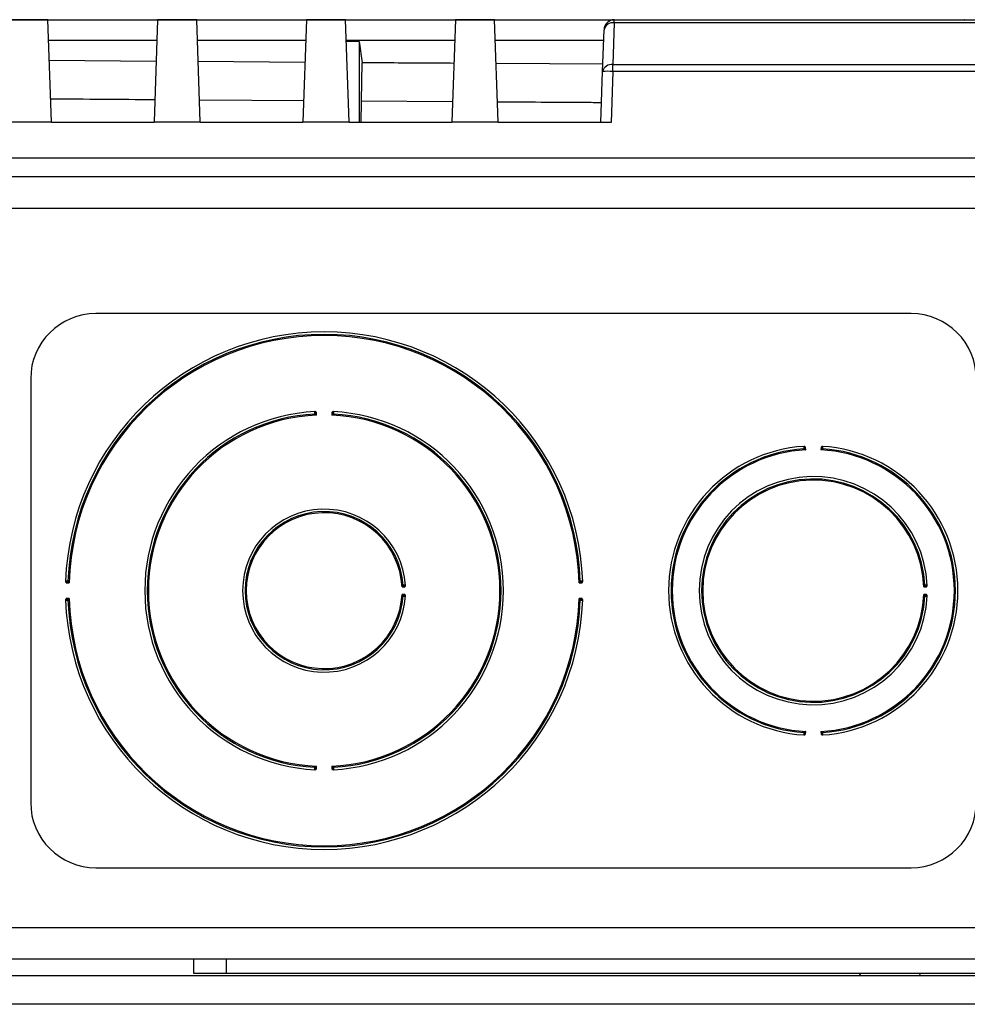
# Model space of a CAD drawing. Units: inches. Extents: x 5 to 302, y 4 to 193.
# Drawn here: x 260 to 264, y 134 to 138 of the extents above; entities that cross this region are included whole.
import ezdxf

# ---------------------------------------------------------------- set-up
doc = ezdxf.new("R2010")
doc.units = ezdxf.units.IN
doc.header["$LTSCALE"] = 18
doc.header["$MEASUREMENT"] = 0

msp = doc.modelspace()

# ---------------------------------------------------------------- linework, layer by layer
for p, q in [((257.4083, 137.9616), (263.6056, 137.9616)), ((260.0907, 137.9611), (259.941, 137.9611)), ((260.1044, 137.5693), (260.0907, 137.9611)), ((260.5119, 137.9611), (260.4982, 137.5693)), ((260.6616, 137.9611), (260.5119, 137.9611)), ((260.6752, 137.5693), (260.6616, 137.9611)), ((261.0828, 137.9611), (261.0691, 137.5693)), ((261.2324, 137.9611), (261.0828, 137.9611)), ((261.2461, 137.5693), (261.2324, 137.9611)), ((261.6536, 137.9611), (261.6399, 137.5693)), ((261.8033, 137.9611), (261.6536, 137.9611)), ((261.817, 137.5693), (261.8033, 137.9611)), ((262.2625, 137.9496), (262.2625, 137.9611)), ((262.2625, 137.9611), (274.7879, 137.9611)), ((263.6056, 137.9616), (263.6056, 137.9611)), ((263.6061, 137.9611), (263.6056, 137.9616)), ((262.2176, 137.763), (262.2232, 137.9232)), ((262.2625, 137.9496), (262.2569, 137.7895)), ((274.7879, 137.9496), (262.2625, 137.9496)), ((260.0934, 137.8828), (260.5092, 137.8828)), ((260.6643, 137.8828), (261.08, 137.8828)), ((261.2352, 137.8828), (261.6509, 137.8828)), ((261.806, 137.8828), (262.2218, 137.8828)), ((261.2846, 137.8779), (261.2353, 137.8779)), ((261.2846, 137.8779), (261.2955, 137.7964)), ((261.2846, 137.8779), (261.2846, 137.5674)), ((260.5063, 137.8018), (260.0962, 137.8049)), ((261.0771, 137.7979), (260.6672, 137.8007)), ((261.2937, 137.6501), (261.2955, 137.7964)), ((262.2185, 137.7908), (261.8092, 137.7932)), ((262.2569, 137.763), (262.2569, 137.7895)), ((262.2569, 137.7895), (274.7935, 137.7895)), ((262.2107, 137.5674), (262.2176, 137.763)), ((262.2569, 137.763), (262.2501, 137.5674)), ((274.7935, 137.763), (262.2569, 137.763)), ((260.6723, 137.6544), (261.072, 137.6516)), ((261.2924, 137.5674), (261.2937, 137.6501)), ((261.2937, 137.6501), (261.6427, 137.648)), ((259.9273, 137.5693), (260.1044, 137.5693)), ((260.1044, 137.5674), (260.1044, 137.5693)), ((260.4981, 137.5674), (260.1044, 137.5674)), ((260.4982, 137.5693), (260.4981, 137.5674)), ((260.4982, 137.5693), (260.6752, 137.5693)), ((260.6753, 137.5674), (260.6752, 137.5693)), ((261.069, 137.5674), (260.6753, 137.5674)), ((261.0691, 137.5693), (261.069, 137.5674)), ((261.0691, 137.5693), (261.2461, 137.5693)), ((261.2462, 137.5674), (261.2461, 137.5693)), ((261.6399, 137.5674), (261.2462, 137.5674)), ((261.6399, 137.5693), (261.6399, 137.5674)), ((261.6399, 137.5693), (261.817, 137.5693)), ((261.817, 137.5674), (261.817, 137.5693)), ((262.2501, 137.5674), (261.817, 137.5674)), ((259.8377, 137.4317), (277.2127, 137.4317)), ((257.8317, 137.3597), (279.2188, 137.3597)), ((258.0459, 137.2386), (279.0045, 137.2386)), ((263.4002, 136.8347), (260.2752, 136.8347)), ((260.0252, 136.5847), (260.0252, 134.9597)), ((261.1209, 136.4454), (261.1204, 136.4556)), ((261.18, 136.4556), (261.1795, 136.4454)), ((262.9961, 136.3123), (262.9954, 136.3225)), ((263.055, 136.3225), (263.0544, 136.3123)), ((260.1639, 135.8089), (260.1638, 135.8068)), ((262.1366, 135.8068), (262.1365, 135.8089)), ((260.1621, 135.8021), (260.1723, 135.8017)), ((261.4487, 135.7863), (261.4589, 135.787)), ((262.1281, 135.8017), (262.1383, 135.8021)), ((263.4488, 135.7866), (263.459, 135.787)), ((260.1723, 135.7427), (260.1621, 135.7423)), ((260.1638, 135.7376), (260.1639, 135.7355)), ((261.4589, 135.7574), (261.4487, 135.7581)), ((262.1383, 135.7423), (262.1281, 135.7427)), ((262.1365, 135.7355), (262.1366, 135.7376)), ((263.459, 135.7574), (263.4488, 135.7578)), ((262.9954, 135.2219), (262.9961, 135.2321)), ((263.0544, 135.2321), (263.055, 135.2219)), ((261.1204, 135.0888), (261.1209, 135.099)), ((261.1795, 135.099), (261.18, 135.0888)), ((260.2752, 134.7097), (263.4002, 134.7097)), ((258.0817, 134.4808), (278.9688, 134.4808)), ((278.56, 134.3597), (258.4904, 134.3597)), ((260.6502, 134.3047), (260.6502, 134.3597)), ((260.7752, 134.3597), (260.7752, 134.3047)), ((258.6147, 134.2972), (278.7648, 134.2972)), ((260.7752, 134.3047), (260.6502, 134.3047)), ((276.2752, 134.3047), (260.7752, 134.3047)), ((263.4368, 134.2972), (263.4325, 134.3047)), ((278.7266, 134.1861), (258.6147, 134.1861))]:
    msp.add_line(p, q)
at = {"flags": 128}
msp.add_lwpolyline([(263.2066, 134.3047), (263.2028, 134.298), (263.2023, 134.2972)], dxfattribs=at)
for centre, radius, start, end in [((262.2625, 137.9218), 0.0394, 90, 178), ((262.2571, 137.9152), 0.0348, 81.0057, 166.8452), ((262.2515, 137.7551), 0.0348, 81.0057, 166.8452), ((262.2372, 137.4808), 0.2829, 86.0129, 93.9871), ((260.2752, 136.5847), 0.25, 90, 180), ((263.4002, 136.5847), 0.25, 0, 90), ((261.1502, 135.7722), 0.992, 2.0364, 177.9636), ((261.1502, 135.7722), 0.9827, 2.0964, 177.9036), ((261.1502, 135.7722), 0.9783, 1.7291, 178.2709), ((261.1502, 135.7722), 0.6875, 92.939, 267.061), ((261.1502, 135.7722), 0.6782, 93.0259, 266.9741), ((261.2117, 134.5297), 1.9265, 92.8547, 92.9183), ((261.1136, 136.4521), 0.00276, 288.1073, 347.8367), ((261.1869, 136.4521), 0.00276, 192.1633, 251.8927), ((261.0888, 134.5297), 1.9265, 87.0817, 87.1453), ((261.1502, 135.7722), 0.6875, 272.939, 87.061), ((261.1502, 135.7722), 0.6782, 273.0259, 86.9741), ((261.1502, 135.7722), 0.6738, 92.493, 267.507), ((261.1502, 135.7722), 0.6738, 272.493, 87.507), ((263.0252, 135.7722), 0.5545, 93.6448, 266.3552), ((263.0252, 135.7722), 0.5452, 93.7528, 266.2472), ((263.0252, 135.7722), 0.5408, 93.0892, 266.9108), ((263.0866, 134.7725), 1.5511, 93.5401, 93.6192), ((262.9886, 136.3188), 0.00276, 288.827, 348.5448), ((263.0252, 135.7722), 0.5408, 273.0892, 86.9108), ((263.0618, 136.3188), 0.00276, 191.4552, 251.173), ((262.9639, 134.7725), 1.5511, 86.3808, 86.4599), ((263.0252, 135.7722), 0.5545, 273.6448, 86.3552), ((263.0252, 135.7722), 0.5452, 273.7528, 86.2472), ((263.0252, 135.7722), 0.4375, 2.6531, 357.3469), ((263.0252, 135.7722), 0.4282, 2.7905, 357.2095), ((263.0252, 135.7722), 0.4238, 1.9442, 358.0558), ((261.1502, 135.7722), 0.3125, 3.7156, 356.2844), ((261.1502, 135.7722), 0.3032, 3.9096, 356.0904), ((261.1502, 135.7722), 0.2988, 2.7108, 357.2892), ((260.1656, 135.809), 0.00276, 283.0687, 342.813), ((262.1349, 135.809), 0.00276, 197.187, 256.9313), ((261.4553, 135.7938), 0.00276, 198.9543, 258.6247), ((260.5907, 135.7382), 0.868, 3.5287, 3.6699), ((263.4555, 135.7939), 0.00276, 197.8546, 257.5561), ((262.2376, 135.738), 1.2208, 2.5201, 2.6205), ((261.1502, 135.7722), 0.992, 182.0364, 357.9636), ((260.1656, 135.7354), 0.00276, 17.187, 76.9313), ((261.1502, 135.7722), 0.9827, 182.0964, 357.9036), ((261.1502, 135.7722), 0.9783, 181.7291, 358.2709), ((261.4553, 135.7506), 0.00276, 101.3753, 161.0457), ((260.5907, 135.8062), 0.868, 356.3301, 356.4713), ((262.1349, 135.7354), 0.00276, 103.0687, 162.813), ((263.4555, 135.7505), 0.00276, 102.4439, 162.1454), ((262.2376, 135.8064), 1.2208, 357.3795, 357.4799), ((263.0866, 136.7719), 1.5511, 266.3808, 266.4599), ((262.9886, 135.2256), 0.00276, 11.4552, 71.173), ((263.0618, 135.2256), 0.00276, 108.827, 168.5448), ((262.9639, 136.7719), 1.5511, 273.5401, 273.6192), ((261.2117, 137.0147), 1.9265, 267.0817, 267.1453), ((261.1136, 135.0923), 0.00276, 12.1633, 71.8927), ((261.1869, 135.0923), 0.00276, 108.1073, 167.8367), ((261.0888, 137.0147), 1.9265, 272.8547, 272.9183), ((260.2752, 134.9597), 0.25, 180, 270), ((263.4002, 134.9597), 0.25, 270, 0)]:
    msp.add_arc(centre, radius, start, end)
for points, knots in [([(261.6478, 137.7942), (261.6124, 137.7944), (261.4948, 137.7951), (261.3775, 137.7958), (261.2955, 137.7964)], [0, 0, 0, 0, 0.301034, 1, 1, 1, 1]), ([(260.1013, 137.6585), (260.1681, 137.658), (260.3011, 137.6569), (260.4347, 137.656), (260.5012, 137.6556)], [0, 0, 0, 0, 0.5020585, 1, 1, 1, 1]), ([(261.8143, 137.6469), (261.926, 137.6462), (262.0589, 137.6454), (262.1922, 137.6446), (262.2134, 137.6445)], [0, 0, 0, 0, 0.840673, 1, 1, 1, 1]), ([(261.115, 136.4588), (261.1148, 136.4588), (261.1145, 136.4587), (261.114, 136.4582), (261.1136, 136.4572), (261.1135, 136.4557), (261.1135, 136.4545), (261.1136, 136.4538), (261.1136, 136.4537)], [0, 0, 0, 0, 0.1081727, 0.319985, 0.5477654, 0.7541583, 0.951987, 1, 1, 1, 1]), ([(261.1136, 136.4537), (261.1136, 136.4536), (261.1136, 136.4529), (261.1138, 136.4517), (261.114, 136.4503), (261.1143, 136.4497), (261.1144, 136.4494)], [0, 0, 0, 0, 0.091366, 0.393764, 0.702255, 1, 1, 1, 1]), ([(261.1144, 136.4494), (261.115, 136.4491), (261.1162, 136.4483), (261.1185, 136.4469), (261.1202, 136.4459), (261.1209, 136.4454), (261.1209, 136.4454)], [0, 0, 0, 0, 0.288879, 0.688404, 0.98691, 1, 1, 1, 1]), ([(261.1204, 136.4556), (261.1204, 136.4556), (261.1198, 136.456), (261.1189, 136.4569), (261.1176, 136.458), (261.1163, 136.4587), (261.1153, 136.4588), (261.115, 136.4588)], [0, 0, 0, 0, 0.013794, 0.296914, 0.579574, 0.822846, 1, 1, 1, 1]), ([(261.1157, 136.4538), (261.1157, 136.4539), (261.1157, 136.454), (261.1157, 136.4543), (261.1157, 136.4545), (261.1157, 136.4547), (261.1157, 136.4549), (261.1157, 136.4551), (261.1157, 136.4553), (261.1158, 136.4555), (261.1158, 136.4557), (261.1158, 136.4558), (261.1159, 136.4559), (261.1159, 136.4561), (261.116, 136.4562), (261.1161, 136.4563), (261.1162, 136.4564), (261.1163, 136.4565), (261.1164, 136.4565), (261.1164, 136.4566), (261.1166, 136.4566), (261.1167, 136.4566), (261.1168, 136.4566), (261.1169, 136.4566), (261.1171, 136.4566), (261.1174, 136.4565), (261.1176, 136.4565), (261.1179, 136.4564), (261.1182, 136.4562), (261.1186, 136.4561), (261.119, 136.4559), (261.1192, 136.4558), (261.1194, 136.4558), (261.1197, 136.4557), (261.1199, 136.4557), (261.1201, 136.4556), (261.1203, 136.4556), (261.1204, 136.4556)], [0, 0, 0, 0, 0.025961, 0.052166, 0.078458, 0.105036, 0.131718, 0.157365, 0.183129, 0.2093, 0.235637, 0.255646, 0.275755, 0.29621, 0.316801, 0.340679, 0.377733, 0.396757, 0.415925, 0.433708, 0.454469, 0.475382, 0.496717, 0.518173, 0.554294, 0.59079, 0.628191, 0.665811, 0.719394, 0.773319, 0.828142, 0.855731, 0.88339, 0.912008, 0.940788, 0.970235, 1, 1, 1, 1]), ([(261.1163, 136.4515), (261.1162, 136.4516), (261.116, 136.452), (261.1158, 136.4527), (261.1157, 136.4534), (261.1157, 136.4537), (261.1157, 136.4538)], [0, 0, 0, 0, 0.272954, 0.58052, 0.901475, 1, 1, 1, 1]), ([(261.1209, 136.4454), (261.1209, 136.4454), (261.1207, 136.4456), (261.1205, 136.446), (261.1201, 136.4465), (261.1197, 136.4469), (261.1193, 136.4475), (261.1188, 136.4482), (261.1182, 136.4489), (261.1178, 136.4495), (261.1173, 136.4501), (261.1169, 136.4507), (261.1165, 136.4512), (261.1163, 136.4514), (261.1163, 136.4515)], [0, 0, 0, 0, 0.013046, 0.087224, 0.161517, 0.236168, 0.310947, 0.409806, 0.559234, 0.660048, 0.710654, 0.853911, 0.963137, 1, 1, 1, 1]), ([(261.1842, 136.4515), (261.1838, 136.451), (261.1829, 136.4498), (261.1812, 136.4476), (261.1801, 136.4461), (261.1795, 136.4454), (261.1795, 136.4454)], [0, 0, 0, 0, 0.288977, 0.688559, 0.986921, 1, 1, 1, 1]), ([(261.1795, 136.4454), (261.1796, 136.4454), (261.1803, 136.4459), (261.1819, 136.4469), (261.1842, 136.4483), (261.1855, 136.4491), (261.186, 136.4494)], [0, 0, 0, 0, 0.01309, 0.311596, 0.711121, 1, 1, 1, 1]), ([(261.1855, 136.4588), (261.1851, 136.4588), (261.1842, 136.4587), (261.1828, 136.458), (261.1815, 136.4569), (261.1806, 136.456), (261.1801, 136.4556), (261.18, 136.4556)], [0, 0, 0, 0, 0.177154, 0.420426, 0.703086, 0.986206, 1, 1, 1, 1]), ([(261.18, 136.4556), (261.1801, 136.4556), (261.1805, 136.4556), (261.1815, 136.4559), (261.1827, 136.4565), (261.1836, 136.4567), (261.184, 136.4566), (261.1843, 136.4564), (261.1846, 136.456), (261.1847, 136.4553), (261.1847, 136.4545), (261.1847, 136.454), (261.1847, 136.4538)], [0, 0, 0, 0, 0.016716, 0.152364, 0.381051, 0.506691, 0.587051, 0.628967, 0.717605, 0.81836, 0.922809, 1, 1, 1, 1]), ([(261.1847, 136.4538), (261.1847, 136.4535), (261.1847, 136.453), (261.1845, 136.4522), (261.1843, 136.4517), (261.1842, 136.4515), (261.1842, 136.4515)], [0, 0, 0, 0, 0.323766, 0.629268, 0.90393, 1, 1, 1, 1]), ([(261.1868, 136.4537), (261.1869, 136.4541), (261.1869, 136.455), (261.1869, 136.4564), (261.1867, 136.4577), (261.1863, 136.4586), (261.1857, 136.4587), (261.1855, 136.4588)], [0, 0, 0, 0, 0.1426521, 0.3424116, 0.5508141, 0.7492007, 1, 1, 1, 1]), ([(261.186, 136.4494), (261.1861, 136.4495), (261.1863, 136.4499), (261.1865, 136.4507), (261.1867, 136.4521), (261.1868, 136.4532), (261.1868, 136.4537)], [0, 0, 0, 0, 0.107309, 0.398631, 0.697921, 1, 1, 1, 1]), ([(262.99, 136.3256), (262.9898, 136.3256), (262.9895, 136.3255), (262.989, 136.325), (262.9887, 136.3239), (262.9886, 136.3225), (262.9886, 136.3213), (262.9886, 136.3206), (262.9886, 136.3205)], [0, 0, 0, 0, 0.107915, 0.319781, 0.547604, 0.754063, 0.951954, 1, 1, 1, 1]), ([(262.9886, 136.3205), (262.9887, 136.3203), (262.9887, 136.3196), (262.9888, 136.3184), (262.9891, 136.3171), (262.9894, 136.3165), (262.9895, 136.3162)], [0, 0, 0, 0, 0.0917, 0.393983, 0.702365, 1, 1, 1, 1]), ([(262.9895, 136.3162), (262.9901, 136.3159), (262.9914, 136.3151), (262.9937, 136.3137), (262.9953, 136.3127), (262.996, 136.3123), (262.9961, 136.3123)], [0, 0, 0, 0, 0.288599, 0.687859, 0.986913, 1, 1, 1, 1]), ([(262.9954, 136.3225), (262.9954, 136.3225), (262.9948, 136.3228), (262.994, 136.3237), (262.9926, 136.3248), (262.9913, 136.3255), (262.9903, 136.3256), (262.99, 136.3256)], [0, 0, 0, 0, 0.0137879, 0.2970955, 0.5799132, 0.8229319, 1, 1, 1, 1]), ([(262.9908, 136.3206), (262.9908, 136.3207), (262.9908, 136.3208), (262.9908, 136.321), (262.9908, 136.3213), (262.9908, 136.3215), (262.9908, 136.3217), (262.9908, 136.3219), (262.9908, 136.3221), (262.9908, 136.3223), (262.9908, 136.3224), (262.9909, 136.3226), (262.9909, 136.3227), (262.991, 136.3229), (262.991, 136.323), (262.9911, 136.3231), (262.9912, 136.3232), (262.9913, 136.3233), (262.9914, 136.3233), (262.9915, 136.3234), (262.9916, 136.3234), (262.9917, 136.3234), (262.9918, 136.3234), (262.992, 136.3234), (262.9922, 136.3234), (262.9924, 136.3233), (262.9927, 136.3233), (262.9929, 136.3232), (262.9933, 136.323), (262.9937, 136.3229), (262.994, 136.3227), (262.9943, 136.3227), (262.9945, 136.3226), (262.9947, 136.3225), (262.9949, 136.3225), (262.9952, 136.3225), (262.9953, 136.3225), (262.9954, 136.3225)], [0, 0, 0, 0, 0.025975, 0.052183, 0.07848, 0.105062, 0.131749, 0.1574, 0.183168, 0.209344, 0.235685, 0.255693, 0.275799, 0.296252, 0.316841, 0.34073, 0.37778, 0.396801, 0.415967, 0.433766, 0.454842, 0.476078, 0.497753, 0.519556, 0.555758, 0.592335, 0.629813, 0.667507, 0.721002, 0.774835, 0.82956, 0.8571, 0.884711, 0.913015, 0.941476, 0.970585, 1, 1, 1, 1]), ([(262.9913, 136.3183), (262.9913, 136.3184), (262.991, 136.3188), (262.9909, 136.3195), (262.9908, 136.3202), (262.9908, 136.3205), (262.9908, 136.3206)], [0, 0, 0, 0, 0.272837, 0.580278, 0.901109, 1, 1, 1, 1]), ([(262.9961, 136.3123), (262.996, 136.3123), (262.9959, 136.3125), (262.9956, 136.3128), (262.9952, 136.3133), (262.9949, 136.3138), (262.9944, 136.3144), (262.9938, 136.3151), (262.9933, 136.3158), (262.9929, 136.3163), (262.9924, 136.3169), (262.992, 136.3175), (262.9916, 136.318), (262.9914, 136.3182), (262.9913, 136.3183)], [0, 0, 0, 0, 0.0130398, 0.0873453, 0.1617654, 0.2365453, 0.3114527, 0.4597766, 0.5595876, 0.660338, 0.7109116, 0.8540405, 0.9631698, 1, 1, 1, 1]), ([(263.0591, 136.3183), (263.0587, 136.3178), (263.0578, 136.3166), (263.0561, 136.3145), (263.0549, 136.313), (263.0544, 136.3123), (263.0544, 136.3123)], [0, 0, 0, 0, 0.288721, 0.688051, 0.986927, 1, 1, 1, 1]), ([(263.0544, 136.3123), (263.0544, 136.3123), (263.0551, 136.3127), (263.0568, 136.3137), (263.0591, 136.3151), (263.0604, 136.3159), (263.0609, 136.3162)], [0, 0, 0, 0, 0.013087, 0.312141, 0.711401, 1, 1, 1, 1]), ([(263.0605, 136.3256), (263.0601, 136.3256), (263.0592, 136.3255), (263.0578, 136.3248), (263.0565, 136.3237), (263.0556, 136.3228), (263.055, 136.3225), (263.055, 136.3225)], [0, 0, 0, 0, 0.177068, 0.420087, 0.702905, 0.986212, 1, 1, 1, 1]), ([(263.055, 136.3225), (263.0551, 136.3225), (263.0556, 136.3225), (263.0566, 136.3228), (263.0578, 136.3233), (263.0587, 136.3235), (263.0591, 136.3234), (263.0593, 136.3231), (263.0595, 136.3228), (263.0597, 136.3221), (263.0597, 136.3213), (263.0597, 136.3208), (263.0597, 136.3206)], [0, 0, 0, 0, 0.035743, 0.171523, 0.399823, 0.521652, 0.601734, 0.629045, 0.717694, 0.81846, 0.922927, 1, 1, 1, 1]), ([(263.0597, 136.3206), (263.0596, 136.3203), (263.0596, 136.3198), (263.0594, 136.319), (263.0593, 136.3185), (263.0591, 136.3183), (263.0591, 136.3183)], [0, 0, 0, 0, 0.323709, 0.629166, 0.903751, 1, 1, 1, 1]), ([(263.0618, 136.3205), (263.0618, 136.3209), (263.0619, 136.3218), (263.0618, 136.3232), (263.0617, 136.3244), (263.0613, 136.3254), (263.0607, 136.3255), (263.0605, 136.3256)], [0, 0, 0, 0, 0.142462, 0.342282, 0.550725, 0.749161, 1, 1, 1, 1]), ([(263.0609, 136.3162), (263.0609, 136.3163), (263.0611, 136.3166), (263.0614, 136.3175), (263.0617, 136.3189), (263.0617, 136.32), (263.0618, 136.3205)], [0, 0, 0, 0, 0.10751, 0.398748, 0.697988, 1, 1, 1, 1]), ([(260.1639, 135.8089), (260.1635, 135.8089), (260.1626, 135.8089), (260.1612, 135.8089), (260.16, 135.8087), (260.159, 135.8082), (260.1589, 135.8077), (260.1588, 135.8075)], [0, 0, 0, 0, 0.142895, 0.342578, 0.550929, 0.749251, 1, 1, 1, 1]), ([(260.1588, 135.8075), (260.1589, 135.8071), (260.1589, 135.8062), (260.1597, 135.8048), (260.1608, 135.8035), (260.1617, 135.8026), (260.1621, 135.8021), (260.1621, 135.8021)], [0, 0, 0, 0, 0.177263, 0.42086, 0.703317, 0.986197, 1, 1, 1, 1]), ([(260.1621, 135.8021), (260.1621, 135.8021), (260.1621, 135.8025), (260.1618, 135.8036), (260.1612, 135.8047), (260.161, 135.8056), (260.1611, 135.8061), (260.1613, 135.8064), (260.1617, 135.8066), (260.1624, 135.8067), (260.1631, 135.8068), (260.1636, 135.8068), (260.1638, 135.8068)], [0, 0, 0, 0, 0.017255, 0.152709, 0.381253, 0.50693, 0.586897, 0.628893, 0.717511, 0.818246, 0.922664, 1, 1, 1, 1]), ([(260.1638, 135.8068), (260.1641, 135.8068), (260.1647, 135.8067), (260.1654, 135.8066), (260.1659, 135.8064), (260.1661, 135.8063), (260.1662, 135.8063)], [0, 0, 0, 0, 0.323839, 0.629399, 0.904159, 1, 1, 1, 1]), ([(260.1682, 135.8081), (260.1681, 135.8082), (260.1678, 135.8084), (260.1669, 135.8086), (260.1655, 135.8088), (260.1644, 135.8089), (260.1639, 135.8089)], [0, 0, 0, 0, 0.107052, 0.39848, 0.697836, 1, 1, 1, 1]), ([(260.1662, 135.8063), (260.1662, 135.8062), (260.1665, 135.8061), (260.1669, 135.8057), (260.1674, 135.8054), (260.1678, 135.8051), (260.1682, 135.8048), (260.1687, 135.8044), (260.1693, 135.804), (260.1698, 135.8036), (260.1705, 135.8031), (260.1712, 135.8025), (260.1719, 135.802), (260.1723, 135.8017), (260.1723, 135.8017)], [0, 0, 0, 0, 0.035483, 0.143258, 0.252832, 0.289722, 0.339048, 0.438062, 0.53812, 0.639133, 0.689768, 0.837867, 0.986947, 1, 1, 1, 1]), ([(260.1723, 135.8017), (260.1723, 135.8018), (260.1718, 135.8025), (260.1708, 135.8041), (260.1694, 135.8063), (260.1685, 135.8076), (260.1682, 135.8081)], [0, 0, 0, 0, 0.013094, 0.310906, 0.710766, 1, 1, 1, 1]), ([(262.1322, 135.8081), (262.1319, 135.8076), (262.1311, 135.8063), (262.1296, 135.8041), (262.1286, 135.8025), (262.1281, 135.8018), (262.1281, 135.8017)], [0, 0, 0, 0, 0.289234, 0.689094, 0.986906, 1, 1, 1, 1]), ([(262.1281, 135.8017), (262.1281, 135.8017), (262.1288, 135.8022), (262.1304, 135.8034), (262.1325, 135.805), (262.1337, 135.8059), (262.1342, 135.8063)], [0, 0, 0, 0, 0.013087, 0.310799, 0.710698, 1, 1, 1, 1]), ([(262.1365, 135.8089), (262.1364, 135.8089), (262.1357, 135.8089), (262.1345, 135.8088), (262.1331, 135.8085), (262.1325, 135.8083), (262.1322, 135.8081)], [0, 0, 0, 0, 0.09094, 0.393486, 0.702114, 1, 1, 1, 1]), ([(262.1342, 135.8063), (262.1344, 135.8064), (262.1348, 135.8066), (262.1355, 135.8067), (262.1361, 135.8068), (262.1365, 135.8068), (262.1366, 135.8068)], [0, 0, 0, 0, 0.273102, 0.580828, 0.901941, 1, 1, 1, 1]), ([(262.1416, 135.8075), (262.1416, 135.8076), (262.1415, 135.8078), (262.1413, 135.8082), (262.1409, 135.8085), (262.1398, 135.8088), (262.1385, 135.8089), (262.1373, 135.8089), (262.1367, 135.8089), (262.1365, 135.8089)], [0, 0, 0, 0, 0.108396, 0.184455, 0.37049, 0.559312, 0.753638, 0.950591, 1, 1, 1, 1]), ([(262.1366, 135.8068), (262.1367, 135.8068), (262.137, 135.8068), (262.1377, 135.8068), (262.1384, 135.8067), (262.139, 135.8065), (262.1393, 135.8062), (262.1394, 135.8059), (262.1394, 135.8056), (262.1393, 135.805), (262.1389, 135.8041), (262.1384, 135.803), (262.1384, 135.8023), (262.1383, 135.8021)], [0, 0, 0, 0, 0.0268485, 0.1323962, 0.2305838, 0.3185466, 0.4004655, 0.4339378, 0.5393948, 0.5518854, 0.7323266, 0.9244974, 1, 1, 1, 1]), ([(262.1383, 135.8021), (262.1384, 135.8021), (262.1387, 135.8026), (262.1396, 135.8035), (262.1408, 135.8048), (262.1415, 135.8062), (262.1416, 135.8071), (262.1416, 135.8075)], [0, 0, 0, 0, 0.013803, 0.296683, 0.57914, 0.822737, 1, 1, 1, 1]), ([(261.4527, 135.7929), (261.4524, 135.7923), (261.4516, 135.791), (261.4502, 135.7888), (261.4492, 135.7871), (261.4487, 135.7864), (261.4487, 135.7863)], [0, 0, 0, 0, 0.28746, 0.685621, 0.986926, 1, 1, 1, 1]), ([(261.4487, 135.7863), (261.4487, 135.7864), (261.4494, 135.7869), (261.451, 135.7881), (261.4531, 135.7897), (261.4543, 135.7907), (261.4547, 135.7911)], [0, 0, 0, 0, 0.013049, 0.314033, 0.712323, 1, 1, 1, 1]), ([(261.457, 135.7938), (261.4568, 135.7938), (261.4561, 135.7937), (261.4549, 135.7936), (261.4535, 135.7933), (261.453, 135.793), (261.4527, 135.7929)], [0, 0, 0, 0, 0.093056, 0.394871, 0.702814, 1, 1, 1, 1]), ([(261.4547, 135.7911), (261.4549, 135.7912), (261.4552, 135.7914), (261.456, 135.7915), (261.4566, 135.7916), (261.457, 135.7916), (261.4571, 135.7916)], [0, 0, 0, 0, 0.272365, 0.579296, 0.899626, 1, 1, 1, 1]), ([(261.4621, 135.7925), (261.462, 135.7926), (261.462, 135.7928), (261.4618, 135.7931), (261.4614, 135.7935), (261.4605, 135.7937), (261.4592, 135.7938), (261.4579, 135.7938), (261.4572, 135.7938), (261.457, 135.7938)], [0, 0, 0, 0, 0.106768, 0.149747, 0.336671, 0.524883, 0.71851, 0.915188, 1, 1, 1, 1]), ([(261.4571, 135.7916), (261.4572, 135.7916), (261.4576, 135.7917), (261.4583, 135.7917), (261.459, 135.7916), (261.4596, 135.7914), (261.4598, 135.7911), (261.4599, 135.7908), (261.4599, 135.7905), (261.4598, 135.7899), (261.4595, 135.789), (261.459, 135.7879), (261.4589, 135.7872), (261.4589, 135.787)], [0, 0, 0, 0, 0.046006, 0.150531, 0.246946, 0.333396, 0.41533, 0.43427, 0.539417, 0.552114, 0.731978, 0.923691, 1, 1, 1, 1]), ([(261.4589, 135.787), (261.459, 135.787), (261.4593, 135.7876), (261.4602, 135.7885), (261.4613, 135.7898), (261.462, 135.7912), (261.462, 135.7921), (261.4621, 135.7925)], [0, 0, 0, 0, 0.013763, 0.297824, 0.581274, 0.823276, 1, 1, 1, 1]), ([(263.4529, 135.793), (263.4525, 135.7925), (263.4517, 135.7912), (263.4503, 135.789), (263.4493, 135.7873), (263.4488, 135.7866), (263.4488, 135.7866)], [0, 0, 0, 0, 0.288209, 0.687096, 0.986918, 1, 1, 1, 1]), ([(263.4488, 135.7866), (263.4488, 135.7866), (263.4495, 135.7871), (263.4511, 135.7883), (263.4532, 135.7899), (263.4544, 135.7908), (263.4549, 135.7912)], [0, 0, 0, 0, 0.013065, 0.312659, 0.711636, 1, 1, 1, 1]), ([(263.4572, 135.7939), (263.457, 135.7939), (263.4563, 135.7938), (263.4551, 135.7937), (263.4538, 135.7935), (263.4532, 135.7932), (263.4529, 135.793)], [0, 0, 0, 0, 0.092165, 0.394288, 0.702519, 1, 1, 1, 1]), ([(263.4549, 135.7912), (263.4551, 135.7913), (263.4554, 135.7915), (263.4562, 135.7916), (263.4568, 135.7917), (263.4572, 135.7917), (263.4573, 135.7917)], [0, 0, 0, 0, 0.272675, 0.579941, 0.900601, 1, 1, 1, 1]), ([(263.4622, 135.7925), (263.4622, 135.7926), (263.4622, 135.7928), (263.462, 135.7932), (263.4615, 135.7935), (263.4605, 135.7938), (263.4592, 135.7939), (263.458, 135.7939), (263.4573, 135.7939), (263.4572, 135.7939)], [0, 0, 0, 0, 0.10745, 0.177875, 0.364205, 0.553033, 0.747279, 0.944146, 1, 1, 1, 1]), ([(263.4573, 135.7917), (263.4574, 135.7917), (263.4577, 135.7917), (263.4584, 135.7917), (263.4591, 135.7917), (263.4597, 135.7915), (263.4599, 135.7912), (263.4601, 135.7909), (263.4601, 135.7906), (263.46, 135.79), (263.4596, 135.7891), (263.4591, 135.788), (263.4591, 135.7873), (263.459, 135.787)], [0, 0, 0, 0, 0.03033, 0.135645, 0.233511, 0.321224, 0.403158, 0.434141, 0.539417, 0.552027, 0.732131, 0.924032, 1, 1, 1, 1]), ([(263.459, 135.787), (263.4591, 135.7871), (263.4594, 135.7876), (263.4603, 135.7885), (263.4615, 135.7898), (263.4622, 135.7912), (263.4622, 135.7921), (263.4622, 135.7925)], [0, 0, 0, 0, 0.013779, 0.297347, 0.580383, 0.82305, 1, 1, 1, 1]), ([(260.1621, 135.7423), (260.1621, 135.7423), (260.1617, 135.7418), (260.1608, 135.7409), (260.1597, 135.7396), (260.1589, 135.7382), (260.1589, 135.7373), (260.1588, 135.7369)], [0, 0, 0, 0, 0.013803, 0.296683, 0.57914, 0.822737, 1, 1, 1, 1]), ([(260.1588, 135.7369), (260.1589, 135.7368), (260.1589, 135.7364), (260.1594, 135.736), (260.1604, 135.7356), (260.1619, 135.7355), (260.1631, 135.7355), (260.1638, 135.7355), (260.1639, 135.7355)], [0, 0, 0, 0, 0.108502, 0.320245, 0.547971, 0.754279, 0.952028, 1, 1, 1, 1]), ([(260.1638, 135.7376), (260.1637, 135.7376), (260.1636, 135.7376), (260.1634, 135.7376), (260.1632, 135.7376), (260.163, 135.7376), (260.1628, 135.7376), (260.1626, 135.7377), (260.1624, 135.7377), (260.1622, 135.7377), (260.162, 135.7377), (260.1618, 135.7378), (260.1617, 135.7378), (260.1616, 135.7379), (260.1615, 135.7379), (260.1614, 135.738), (260.1613, 135.7381), (260.1612, 135.7382), (260.1611, 135.7383), (260.1611, 135.7384), (260.161, 135.7385), (260.161, 135.7386), (260.161, 135.7387), (260.161, 135.7389), (260.1611, 135.7391), (260.1611, 135.7393), (260.1612, 135.7396), (260.1613, 135.7398), (260.1615, 135.7402), (260.1616, 135.7405), (260.1618, 135.7409), (260.1619, 135.7412), (260.1619, 135.7414), (260.162, 135.7416), (260.1621, 135.7418), (260.1621, 135.7421), (260.1621, 135.7422), (260.1621, 135.7423)], [0, 0, 0, 0, 0.0259446, 0.0521437, 0.0784309, 0.1050031, 0.1316797, 0.1573214, 0.1830794, 0.2092453, 0.2355764, 0.2555882, 0.2756995, 0.2961568, 0.3167508, 0.3406145, 0.3590953, 0.3966987, 0.4158699, 0.4336319, 0.4539877, 0.4744863, 0.4953829, 0.5163956, 0.5524098, 0.5888026, 0.6261062, 0.66363, 0.7173238, 0.7713656, 0.8263138, 0.8539647, 0.8816854, 0.9107088, 0.9398987, 0.9697829, 1, 1, 1, 1]), ([(260.1662, 135.7381), (260.166, 135.738), (260.1657, 135.7378), (260.1649, 135.7377), (260.1643, 135.7376), (260.1639, 135.7376), (260.1638, 135.7376)], [0, 0, 0, 0, 0.273102, 0.580828, 0.901941, 1, 1, 1, 1]), ([(260.1639, 135.7355), (260.1641, 135.7355), (260.1647, 135.7355), (260.166, 135.7356), (260.1673, 135.7359), (260.1679, 135.7361), (260.1682, 135.7363)], [0, 0, 0, 0, 0.09094, 0.393486, 0.702114, 1, 1, 1, 1]), ([(260.1723, 135.7427), (260.1723, 135.7427), (260.1721, 135.7425), (260.1717, 135.7423), (260.1713, 135.7419), (260.1708, 135.7415), (260.1702, 135.7411), (260.1695, 135.7406), (260.1688, 135.7401), (260.1682, 135.7396), (260.1676, 135.7392), (260.167, 135.7387), (260.1665, 135.7383), (260.1662, 135.7382), (260.1662, 135.7381)], [0, 0, 0, 0, 0.013053, 0.08707, 0.161201, 0.23569, 0.310305, 0.409243, 0.558789, 0.659684, 0.71033, 0.853749, 0.963097, 1, 1, 1, 1]), ([(260.1682, 135.7363), (260.1682, 135.7363), (260.1684, 135.7366), (260.1687, 135.737), (260.169, 135.7375), (260.1693, 135.7379), (260.1695, 135.7383), (260.1699, 135.7389), (260.1703, 135.7395), (260.1707, 135.7401), (260.1712, 135.7409), (260.1717, 135.7417), (260.1722, 135.7424), (260.1723, 135.7426), (260.1723, 135.7427)], [0, 0, 0, 0, 0.035476, 0.143231, 0.252788, 0.289672, 0.338995, 0.438004, 0.538058, 0.639071, 0.689706, 0.912296, 0.986939, 1, 1, 1, 1]), ([(261.4487, 135.7581), (261.4487, 135.758), (261.4492, 135.7573), (261.4502, 135.7556), (261.4516, 135.7534), (261.4524, 135.7521), (261.4527, 135.7515)], [0, 0, 0, 0, 0.013074, 0.314379, 0.71254, 1, 1, 1, 1]), ([(261.4547, 135.7533), (261.4547, 135.7534), (261.4545, 135.7536), (261.454, 135.754), (261.4534, 135.7544), (261.4528, 135.7549), (261.4523, 135.7553), (261.4516, 135.7558), (261.4509, 135.7564), (261.4503, 135.7569), (261.4498, 135.7572), (261.4493, 135.7576), (261.4489, 135.7579), (261.4487, 135.758), (261.4487, 135.7581)], [0, 0, 0, 0, 0.035284, 0.142456, 0.288043, 0.337172, 0.435791, 0.535451, 0.686462, 0.761278, 0.836223, 0.911544, 0.986984, 1, 1, 1, 1]), ([(261.4527, 135.7515), (261.4528, 135.7515), (261.4531, 135.7513), (261.454, 135.751), (261.4554, 135.7508), (261.4564, 135.7507), (261.457, 135.7506)], [0, 0, 0, 0, 0.10832, 0.399222, 0.698258, 1, 1, 1, 1]), ([(261.4571, 135.7528), (261.4568, 135.7528), (261.4562, 135.7528), (261.4555, 135.753), (261.455, 135.7532), (261.4548, 135.7533), (261.4547, 135.7533)], [0, 0, 0, 0, 0.323482, 0.628757, 0.903029, 1, 1, 1, 1]), ([(261.457, 135.7506), (261.4573, 135.7506), (261.4583, 135.7506), (261.4597, 135.7506), (261.4609, 135.7508), (261.4616, 135.7511), (261.462, 135.7514), (261.462, 135.7517), (261.4621, 135.7519)], [0, 0, 0, 0, 0.1415595, 0.3414252, 0.5498252, 0.7482687, 0.8271144, 1, 1, 1, 1]), ([(261.4589, 135.7574), (261.4589, 135.7573), (261.4589, 135.7572), (261.459, 135.7569), (261.459, 135.7567), (261.4591, 135.7564), (261.4592, 135.756), (261.4594, 135.7556), (261.4595, 135.7552), (261.4597, 135.7549), (261.4598, 135.7546), (261.4598, 135.7544), (261.4599, 135.7541), (261.4599, 135.7539), (261.4599, 135.7538), (261.4599, 135.7537), (261.4599, 135.7536), (261.4599, 135.7534), (261.4598, 135.7533), (261.4597, 135.7532), (261.4596, 135.7531), (261.4595, 135.753), (261.4594, 135.753), (261.4592, 135.7529), (261.4591, 135.7529), (261.4589, 135.7528), (261.4587, 135.7528), (261.4585, 135.7528), (261.4583, 135.7528), (261.4581, 135.7527), (261.4579, 135.7527), (261.4577, 135.7527), (261.4574, 135.7527), (261.4572, 135.7528), (261.4571, 135.7528)], [0, 0, 0, 0, 0.029796, 0.059932, 0.090948, 0.122181, 0.176425, 0.231103, 0.286747, 0.342754, 0.378494, 0.414416, 0.451092, 0.488142, 0.508148, 0.528372, 0.548715, 0.569318, 0.595103, 0.629454, 0.651149, 0.673054, 0.695588, 0.718321, 0.743074, 0.768026, 0.793528, 0.819188, 0.845006, 0.870947, 0.89723, 0.923617, 0.961673, 1, 1, 1, 1]), ([(261.4621, 135.7519), (261.462, 135.7523), (261.462, 135.7532), (261.4613, 135.7546), (261.4602, 135.7559), (261.4593, 135.7568), (261.459, 135.7574), (261.4589, 135.7574)], [0, 0, 0, 0, 0.176724, 0.418726, 0.702176, 0.986237, 1, 1, 1, 1]), ([(262.1281, 135.7427), (262.1281, 135.7426), (262.1286, 135.7419), (262.1296, 135.7403), (262.1311, 135.7381), (262.1319, 135.7368), (262.1322, 135.7363)], [0, 0, 0, 0, 0.013094, 0.310906, 0.710766, 1, 1, 1, 1]), ([(262.1342, 135.7381), (262.1342, 135.7382), (262.134, 135.7383), (262.1334, 135.7387), (262.1329, 135.7392), (262.1323, 135.7396), (262.1318, 135.74), (262.131, 135.7405), (262.1303, 135.741), (262.1297, 135.7415), (262.1292, 135.7419), (262.1287, 135.7423), (262.1283, 135.7425), (262.1281, 135.7427), (262.1281, 135.7427)], [0, 0, 0, 0, 0.0354849, 0.1432646, 0.2896659, 0.3389939, 0.4380127, 0.5380743, 0.6896943, 0.763699, 0.8378306, 0.91233, 0.9869469, 1, 1, 1, 1]), ([(262.1322, 135.7363), (262.1323, 135.7362), (262.1327, 135.736), (262.1335, 135.7358), (262.1349, 135.7356), (262.136, 135.7355), (262.1365, 135.7355)], [0, 0, 0, 0, 0.107052, 0.39848, 0.697836, 1, 1, 1, 1]), ([(262.1366, 135.7376), (262.1363, 135.7376), (262.1358, 135.7377), (262.135, 135.7378), (262.1345, 135.738), (262.1343, 135.7381), (262.1342, 135.7381)], [0, 0, 0, 0, 0.323839, 0.629399, 0.904159, 1, 1, 1, 1]), ([(262.1365, 135.7355), (262.1369, 135.7355), (262.1378, 135.7355), (262.1392, 135.7355), (262.1405, 135.7357), (262.1414, 135.7362), (262.1415, 135.7367), (262.1416, 135.7369)], [0, 0, 0, 0, 0.142895, 0.342578, 0.550929, 0.749251, 1, 1, 1, 1]), ([(262.1383, 135.7423), (262.1383, 135.7423), (262.1383, 135.7421), (262.1384, 135.7419), (262.1384, 135.7416), (262.1385, 135.7414), (262.1386, 135.741), (262.1387, 135.7407), (262.1389, 135.7403), (262.1391, 135.74), (262.1392, 135.7397), (262.1392, 135.7395), (262.1393, 135.7393), (262.1393, 135.7391), (262.1394, 135.7389), (262.1394, 135.7387), (262.1394, 135.7385), (262.1393, 135.7383), (262.1393, 135.7382), (262.1392, 135.7381), (262.1391, 135.738), (262.139, 135.738), (262.1389, 135.7379), (262.1387, 135.7378), (262.1386, 135.7378), (262.1384, 135.7377), (262.1382, 135.7377), (262.1381, 135.7377), (262.1379, 135.7377), (262.1377, 135.7376), (262.1374, 135.7376), (262.1372, 135.7376), (262.1369, 135.7376), (262.1367, 135.7376), (262.1366, 135.7376)], [0, 0, 0, 0, 0.017413, 0.0504634, 0.0839333, 0.118391, 0.1530683, 0.2092977, 0.2659108, 0.3235715, 0.3526201, 0.3817482, 0.4126684, 0.4437469, 0.4754546, 0.5074605, 0.5469711, 0.587238, 0.6080569, 0.6290643, 0.6507374, 0.6726199, 0.695131, 0.7178411, 0.7425696, 0.7674983, 0.7929771, 0.8186144, 0.8443967, 0.8703012, 0.8965481, 0.9228981, 0.9613094, 1, 1, 1, 1]), ([(262.1416, 135.7369), (262.1416, 135.7373), (262.1415, 135.7382), (262.1408, 135.7396), (262.1396, 135.7409), (262.1387, 135.7418), (262.1384, 135.7423), (262.1383, 135.7423)], [0, 0, 0, 0, 0.177263, 0.42086, 0.703317, 0.986197, 1, 1, 1, 1]), ([(263.4488, 135.7578), (263.4488, 135.7578), (263.4493, 135.7571), (263.4503, 135.7554), (263.4517, 135.7532), (263.4525, 135.7519), (263.4529, 135.7514)], [0, 0, 0, 0, 0.013082, 0.312904, 0.711791, 1, 1, 1, 1]), ([(263.4549, 135.7532), (263.4549, 135.7532), (263.4546, 135.7534), (263.4541, 135.7538), (263.4535, 135.7542), (263.453, 135.7547), (263.4525, 135.7551), (263.4517, 135.7556), (263.451, 135.7562), (263.4504, 135.7566), (263.4499, 135.757), (263.4494, 135.7574), (263.449, 135.7577), (263.4488, 135.7578), (263.4488, 135.7578)], [0, 0, 0, 0, 0.035369, 0.142798, 0.288729, 0.337943, 0.436733, 0.536564, 0.687835, 0.762306, 0.836906, 0.911878, 0.986968, 1, 1, 1, 1]), ([(263.4529, 135.7514), (263.453, 135.7513), (263.4533, 135.7511), (263.4542, 135.7509), (263.4556, 135.7506), (263.4566, 135.7506), (263.4572, 135.7505)], [0, 0, 0, 0, 0.107789, 0.398912, 0.698081, 1, 1, 1, 1]), ([(263.4573, 135.7527), (263.457, 135.7527), (263.4564, 135.7527), (263.4557, 135.7529), (263.4552, 135.753), (263.455, 135.7532), (263.4549, 135.7532)], [0, 0, 0, 0, 0.323631, 0.629025, 0.903502, 1, 1, 1, 1]), ([(263.4572, 135.7505), (263.4576, 135.7505), (263.4585, 135.7505), (263.4599, 135.7505), (263.4611, 135.7507), (263.462, 135.7512), (263.4622, 135.7517), (263.4622, 135.7519)], [0, 0, 0, 0, 0.142199, 0.342102, 0.550601, 0.749107, 1, 1, 1, 1]), ([(263.459, 135.7574), (263.459, 135.7573), (263.459, 135.7572), (263.4591, 135.757), (263.4591, 135.7567), (263.4592, 135.7564), (263.4593, 135.7561), (263.4594, 135.7557), (263.4596, 135.7553), (263.4597, 135.755), (263.4598, 135.7547), (263.4599, 135.7545), (263.46, 135.7543), (263.46, 135.7541), (263.4601, 135.7539), (263.4601, 135.7537), (263.4601, 135.7536), (263.46, 135.7534), (263.46, 135.7533), (263.4599, 135.7532), (263.4598, 135.7531), (263.4597, 135.753), (263.4595, 135.7529), (263.4594, 135.7529), (263.4593, 135.7528), (263.4591, 135.7528), (263.4589, 135.7527), (263.4587, 135.7527), (263.4585, 135.7527), (263.4583, 135.7527), (263.4581, 135.7527), (263.4579, 135.7527), (263.4576, 135.7527), (263.4574, 135.7527), (263.4573, 135.7527)], [0, 0, 0, 0, 0.0130116, 0.0462082, 0.0798368, 0.1144932, 0.1493798, 0.2056313, 0.2622706, 0.3199509, 0.3490053, 0.3781375, 0.4091907, 0.4404002, 0.4722315, 0.5043577, 0.5469018, 0.5687405, 0.5907719, 0.6099758, 0.6293282, 0.6728597, 0.6953851, 0.7181093, 0.7428529, 0.7677966, 0.7932898, 0.8189412, 0.8447454, 0.8706719, 0.8969411, 0.9233135, 0.9615193, 1, 1, 1, 1]), ([(263.4622, 135.7519), (263.4622, 135.7523), (263.4622, 135.7532), (263.4615, 135.7546), (263.4603, 135.7559), (263.4594, 135.7568), (263.4591, 135.7573), (263.459, 135.7574)], [0, 0, 0, 0, 0.17695, 0.419617, 0.702653, 0.986221, 1, 1, 1, 1]), ([(262.9895, 135.2282), (262.9895, 135.2281), (262.9893, 135.2278), (262.989, 135.2269), (262.9888, 135.2255), (262.9887, 135.2244), (262.9886, 135.2239)], [0, 0, 0, 0, 0.10751, 0.398748, 0.697988, 1, 1, 1, 1]), ([(262.9886, 135.2239), (262.9886, 135.2235), (262.9886, 135.2226), (262.9886, 135.2212), (262.9888, 135.22), (262.9892, 135.219), (262.9897, 135.2189), (262.99, 135.2188)], [0, 0, 0, 0, 0.142462, 0.342282, 0.550725, 0.749161, 1, 1, 1, 1]), ([(262.9961, 135.2321), (262.996, 135.2321), (262.9953, 135.2317), (262.9937, 135.2307), (262.9914, 135.2293), (262.9901, 135.2285), (262.9895, 135.2282)], [0, 0, 0, 0, 0.013087, 0.312141, 0.711401, 1, 1, 1, 1]), ([(262.99, 135.2188), (262.9903, 135.2188), (262.9913, 135.2189), (262.9926, 135.2196), (262.994, 135.2207), (262.9948, 135.2216), (262.9954, 135.2219), (262.9954, 135.2219)], [0, 0, 0, 0, 0.177068, 0.420087, 0.702905, 0.986212, 1, 1, 1, 1]), ([(262.9908, 135.2238), (262.9908, 135.2241), (262.9908, 135.2246), (262.991, 135.2254), (262.9912, 135.2259), (262.9913, 135.2261), (262.9913, 135.2261)], [0, 0, 0, 0, 0.323709, 0.629166, 0.903751, 1, 1, 1, 1]), ([(262.9954, 135.2219), (262.9954, 135.2219), (262.9952, 135.2219), (262.995, 135.2219), (262.9948, 135.2219), (262.9945, 135.2218), (262.9942, 135.2217), (262.9938, 135.2216), (262.9934, 135.2214), (262.9931, 135.2213), (262.9928, 135.2212), (262.9926, 135.2211), (262.9924, 135.2211), (262.9922, 135.221), (262.992, 135.221), (262.9918, 135.221), (262.9916, 135.221), (262.9915, 135.221), (262.9913, 135.2211), (262.9912, 135.2212), (262.9911, 135.2213), (262.991, 135.2214), (262.991, 135.2215), (262.9909, 135.2216), (262.9909, 135.2218), (262.9908, 135.222), (262.9908, 135.2221), (262.9908, 135.2223), (262.9908, 135.2225), (262.9908, 135.2227), (262.9908, 135.2229), (262.9908, 135.2232), (262.9908, 135.2235), (262.9908, 135.2237), (262.9908, 135.2238)], [0, 0, 0, 0, 0.014695, 0.047834, 0.081399, 0.115977, 0.150781, 0.207026, 0.263657, 0.321332, 0.350386, 0.379517, 0.410519, 0.441678, 0.473462, 0.505542, 0.546414, 0.567137, 0.588165, 0.629197, 0.650878, 0.67277, 0.69529, 0.718008, 0.742746, 0.767684, 0.793172, 0.818818, 0.844614, 0.870532, 0.896793, 0.923157, 0.96144, 1, 1, 1, 1]), ([(262.9913, 135.2261), (262.9915, 135.2263), (262.9917, 135.2266), (262.9921, 135.2271), (262.9926, 135.2277), (262.993, 135.2283), (262.9936, 135.2289), (262.9941, 135.2296), (262.9945, 135.2301), (262.9949, 135.2306), (262.9952, 135.2311), (262.9956, 135.2316), (262.9959, 135.2319), (262.996, 135.2321), (262.9961, 135.2321)], [0, 0, 0, 0, 0.098221, 0.20229, 0.289123, 0.387882, 0.493633, 0.619171, 0.688566, 0.762854, 0.83727, 0.912056, 0.986961, 1, 1, 1, 1]), ([(263.0609, 135.2282), (263.0604, 135.2285), (263.0591, 135.2293), (263.0568, 135.2307), (263.0551, 135.2317), (263.0544, 135.2321), (263.0544, 135.2321)], [0, 0, 0, 0, 0.288599, 0.687859, 0.986913, 1, 1, 1, 1]), ([(263.0544, 135.2321), (263.0544, 135.2321), (263.0549, 135.2314), (263.0561, 135.2299), (263.0578, 135.2278), (263.0587, 135.2266), (263.0591, 135.2261)], [0, 0, 0, 0, 0.013073, 0.311949, 0.711279, 1, 1, 1, 1]), ([(263.0597, 135.2238), (263.0597, 135.2237), (263.0597, 135.2233), (263.0597, 135.2227), (263.0596, 135.222), (263.0594, 135.2214), (263.0592, 135.2211), (263.0588, 135.221), (263.0585, 135.2209), (263.0579, 135.2211), (263.0571, 135.2214), (263.0559, 135.2219), (263.0552, 135.2219), (263.055, 135.2219)], [0, 0, 0, 0, 0.029094, 0.134494, 0.232475, 0.320274, 0.402201, 0.434065, 0.539409, 0.551974, 0.732205, 0.924209, 1, 1, 1, 1]), ([(263.055, 135.2219), (263.055, 135.2219), (263.0556, 135.2216), (263.0565, 135.2207), (263.0578, 135.2196), (263.0592, 135.2189), (263.0601, 135.2188), (263.0605, 135.2188)], [0, 0, 0, 0, 0.0137879, 0.2970955, 0.5799132, 0.8229319, 1, 1, 1, 1]), ([(263.0591, 135.2261), (263.0592, 135.226), (263.0594, 135.2256), (263.0595, 135.2249), (263.0596, 135.2242), (263.0596, 135.2239), (263.0597, 135.2238)], [0, 0, 0, 0, 0.272837, 0.580278, 0.901109, 1, 1, 1, 1]), ([(263.0605, 135.2188), (263.0606, 135.2188), (263.0608, 135.2189), (263.0612, 135.2191), (263.0615, 135.2196), (263.0618, 135.2206), (263.0619, 135.2219), (263.0618, 135.2231), (263.0618, 135.2238), (263.0618, 135.2239)], [0, 0, 0, 0, 0.107808, 0.180227, 0.366444, 0.555265, 0.749537, 0.946435, 1, 1, 1, 1]), ([(263.0618, 135.2239), (263.0618, 135.2241), (263.0617, 135.2248), (263.0616, 135.226), (263.0613, 135.2273), (263.061, 135.2279), (263.0609, 135.2282)], [0, 0, 0, 0, 0.0917, 0.393983, 0.702365, 1, 1, 1, 1]), ([(261.1136, 135.0907), (261.1136, 135.0903), (261.1135, 135.0894), (261.1136, 135.088), (261.1138, 135.0867), (261.1142, 135.0858), (261.1147, 135.0857), (261.115, 135.0856)], [0, 0, 0, 0, 0.1426521, 0.3424116, 0.5508141, 0.7492007, 1, 1, 1, 1]), ([(261.1144, 135.095), (261.1144, 135.0949), (261.1142, 135.0945), (261.1139, 135.0937), (261.1137, 135.0923), (261.1136, 135.0912), (261.1136, 135.0907)], [0, 0, 0, 0, 0.107309, 0.398631, 0.697921, 1, 1, 1, 1]), ([(261.1209, 135.099), (261.1209, 135.099), (261.1202, 135.0985), (261.1185, 135.0975), (261.1162, 135.0961), (261.115, 135.0953), (261.1144, 135.095)], [0, 0, 0, 0, 0.01309, 0.311596, 0.711121, 1, 1, 1, 1]), ([(261.115, 135.0856), (261.1153, 135.0856), (261.1163, 135.0857), (261.1176, 135.0864), (261.1189, 135.0875), (261.1198, 135.0884), (261.1204, 135.0888), (261.1204, 135.0888)], [0, 0, 0, 0, 0.177154, 0.420426, 0.703086, 0.986206, 1, 1, 1, 1]), ([(261.1157, 135.0906), (261.1157, 135.0909), (261.1158, 135.0914), (261.1159, 135.0922), (261.1161, 135.0927), (261.1162, 135.0929), (261.1163, 135.0929)], [0, 0, 0, 0, 0.323766, 0.629268, 0.90393, 1, 1, 1, 1]), ([(261.1204, 135.0888), (261.1203, 135.0888), (261.1202, 135.0888), (261.12, 135.0888), (261.1197, 135.0887), (261.1194, 135.0886), (261.1191, 135.0885), (261.1188, 135.0884), (261.1183, 135.0882), (261.118, 135.0881), (261.1178, 135.088), (261.1176, 135.0879), (261.1174, 135.0879), (261.1172, 135.0878), (261.117, 135.0878), (261.1168, 135.0878), (261.1165, 135.0878), (261.1164, 135.0878), (261.1162, 135.0879), (261.1162, 135.088), (261.1161, 135.0881), (261.116, 135.0882), (261.1159, 135.0883), (261.1159, 135.0884), (261.1158, 135.0886), (261.1158, 135.0888), (261.1158, 135.0889), (261.1157, 135.0891), (261.1157, 135.0893), (261.1157, 135.0895), (261.1157, 135.0897), (261.1157, 135.09), (261.1157, 135.0903), (261.1157, 135.0905), (261.1157, 135.0906)], [0, 0, 0, 0, 0.015897, 0.048995, 0.082518, 0.117041, 0.151788, 0.208027, 0.264651, 0.322321, 0.351372, 0.380503, 0.411468, 0.442592, 0.474341, 0.506388, 0.546493, 0.587387, 0.608169, 0.62914, 0.650817, 0.672705, 0.695221, 0.717936, 0.742669, 0.767603, 0.793087, 0.818729, 0.844519, 0.870431, 0.896686, 0.923043, 0.961383, 1, 1, 1, 1]), ([(261.1163, 135.0929), (261.1164, 135.0931), (261.1166, 135.0934), (261.117, 135.0939), (261.1175, 135.0945), (261.1179, 135.0951), (261.1184, 135.0958), (261.1189, 135.0964), (261.1194, 135.097), (261.1197, 135.0975), (261.1201, 135.0979), (261.1205, 135.0984), (261.1207, 135.0988), (261.1209, 135.099), (261.1209, 135.099)], [0, 0, 0, 0, 0.098308, 0.20247, 0.289378, 0.3882, 0.494017, 0.619635, 0.689073, 0.763234, 0.837522, 0.91218, 0.986955, 1, 1, 1, 1]), ([(261.186, 135.095), (261.1855, 135.0953), (261.1842, 135.0961), (261.1819, 135.0975), (261.1803, 135.0985), (261.1796, 135.099), (261.1795, 135.099)], [0, 0, 0, 0, 0.288879, 0.688404, 0.98691, 1, 1, 1, 1]), ([(261.1795, 135.099), (261.1795, 135.099), (261.1801, 135.0983), (261.1812, 135.0968), (261.1829, 135.0946), (261.1838, 135.0934), (261.1842, 135.0929)], [0, 0, 0, 0, 0.0130791, 0.3114414, 0.7110229, 1, 1, 1, 1]), ([(261.1847, 135.0906), (261.1847, 135.0905), (261.1847, 135.0901), (261.1847, 135.0895), (261.1846, 135.0888), (261.1845, 135.0882), (261.1842, 135.0879), (261.1839, 135.0878), (261.1836, 135.0878), (261.183, 135.0879), (261.1821, 135.0882), (261.181, 135.0887), (261.1803, 135.0888), (261.18, 135.0888)], [0, 0, 0, 0, 0.02814, 0.133603, 0.231672, 0.31954, 0.401462, 0.434009, 0.539403, 0.551935, 0.732259, 0.924336, 1, 1, 1, 1]), ([(261.18, 135.0888), (261.1801, 135.0888), (261.1806, 135.0884), (261.1815, 135.0875), (261.1828, 135.0864), (261.1842, 135.0857), (261.1851, 135.0856), (261.1855, 135.0856)], [0, 0, 0, 0, 0.013794, 0.296914, 0.579574, 0.822846, 1, 1, 1, 1]), ([(261.1842, 135.0929), (261.1843, 135.0928), (261.1845, 135.0924), (261.1846, 135.0917), (261.1847, 135.091), (261.1847, 135.0907), (261.1847, 135.0906)], [0, 0, 0, 0, 0.272954, 0.58052, 0.901475, 1, 1, 1, 1]), ([(261.1855, 135.0856), (261.1856, 135.0856), (261.1858, 135.0857), (261.1862, 135.0859), (261.1865, 135.0863), (261.1868, 135.0873), (261.1869, 135.0887), (261.1869, 135.0899), (261.1869, 135.0905), (261.1868, 135.0907)], [0, 0, 0, 0, 0.108067, 0.18203, 0.368167, 0.556986, 0.751281, 0.948202, 1, 1, 1, 1]), ([(261.1868, 135.0907), (261.1868, 135.0908), (261.1868, 135.0915), (261.1867, 135.0927), (261.1864, 135.0941), (261.1861, 135.0947), (261.186, 135.095)], [0, 0, 0, 0, 0.0913658, 0.3937642, 0.7022546, 1, 1, 1, 1])]:
    msp.add_open_spline(points, degree=3, knots=knots)

doc.saveas('drawing.dxf')
